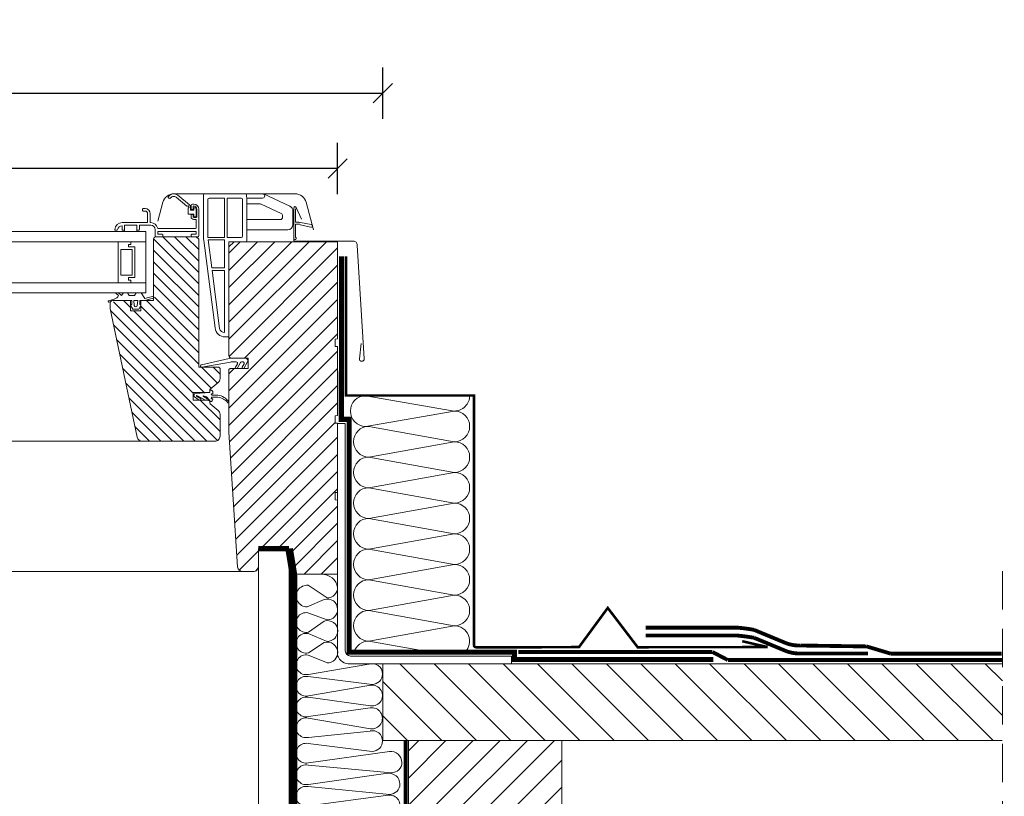
# Model space of a CAD drawing. Units: millimetres. Extents: x -668 to 3394, y 1622 to 4557.
# Drawn here: x 1393 to 1778, y 2302 to 2606 of the extents above; entities that cross this region are included whole.
import ezdxf

# ---------------------------------------------------------------- set-up
doc = ezdxf.new("R2010")
doc.units = ezdxf.units.MM
doc.header["$LTSCALE"] = 30
doc.linetypes.add('HIDDEN', pattern=[0.375, 0.25, -0.125])
doc.layers.get('Defpoints').update_dxf_attribs({"lineweight": 9})
for name, color, linetype, lineweight in [('CONSTRUCTION', 40, 'Continuous', 20), ('FAKRO ALL', 1, 'Continuous', 20), ('FAKRO FLASHING', 160, 'Continuous', 20), ('FAKRO TEXT', 80, 'Continuous', 9), ('FAKRO WINDOW', 7, 'Continuous', 20)]:
    doc.layers.add(name, color=color, linetype=linetype, lineweight=lineweight)
doc.styles.add('FAKRO', font='ARIAL.TTF')
doc.dimstyles.new('FAKRO', dxfattribs={"dimscale": 5, "dimtxt": 4, "dimasz": 1.5, "dimexe": 2, "dimexo": 15, "dimgap": 0.5, "dimtad": 1, "dimdec": 0, "dimrnd": 0.1, "dimzin": 1, "dimdsep": 46, "dimtxsty": 'FAKRO', "dimblk": 'OBLIQUE', "dimcen": 2, "dimclrd": 3, "dimclre": 3, "dimclrt": 3, "dimadec": 0, "dimazin": 0, "dimtfac": 1, "dimtdec": 0, "dimtix": 1, "dimtmove": 2, "dimatfit": 3, "dimldrblk": 'OBLIQUE', "dimfxl": 2, "dimfxlon": 1, "dimtolj": 1, "dimarcsym": 0})

# ---------------------------------------------------------------- blocks, each defined once
blk = doc.blocks.new('A$C65315BC8')
at = {"layer": 'CONSTRUCTION'}
h = blk.add_hatch(dxfattribs=at)
h.set_pattern_fill('ANSI31', color=256, scale=3, angle=90)
h.set_pattern_definition([(135, (-998.52, -2420.882), (-6.735192, -6.735192), [])])
h.paths.add_polyline_path([(286.78, 296.12), (304.58, 296.12), (304.58, 326.13), (62.27, 326.13), (62.27, 296.12), (72.24, 296.12), (132.29, 296.12)])
h = blk.add_hatch(dxfattribs=at)
h.set_pattern_fill('ANSI31', color=256, scale=60, angle=90, style=0)
h.set_pattern_definition([(45, (2235.0265, -1062.6634), (5.3033, -5.3033), [])])
h.paths.add_polyline_path([(72.24, 266.12), (132.29, 266.12), (132.29, 296.12), (72.24, 296.12)])
for p, q in [((13.6, 371.12), (13.56, 4.12)), ((25.57, 371.13), (25.57, 4.12)), ((32.99, 356.85), (40.51, 351.85)), ((39.29, 351.26), (32.65, 348.32)), ((32.65, 348.32), (32.65, 348.32)), ((32.95, 346.06), (40.5, 343.29)), ((39.34, 342.78), (33.2, 338.49)), ((32.99, 337.94), (40.52, 334.88)), ((39.34, 334.39), (33.15, 330.38)), ((32.99, 329.53), (40.57, 326.47)), ((56.84, 325.97), (33.15, 321.96)), ((62.27, 296.12), (62.27, 326.13)), ((304.58, 326.13), (62.27, 326.13)), ((32.99, 321.12), (58.02, 318.06)), ((56.84, 317.56), (33.15, 313.55)), ((32.99, 313), (57.38, 309.7)), ((57.28, 308.85), (33.15, 305.43)), ((32.99, 304.88), (57.38, 300.72)), ((57.28, 299.81), (33.15, 297.31)), ((32.99, 294.92), (58.02, 291.86)), ((72.24, 296.12), (62.27, 296.12)), ((286.78, 296.12), (132.22, 296.12)), ((64.85, 291.8), (33.15, 287.35)), ((32.99, 286.51), (65.64, 283.49)), ((64.16, 283.28), (33.15, 278.94)), ((32.99, 278.09), (64.85, 275.03)), ((64.33, 274.74), (33.15, 270.53))]:
    blk.add_line(p, q, dxfattribs=at)
at = {"layer": 'CONSTRUCTION', "linetype": 'HIDDEN', "ltscale": 2}
blk.add_line((304.58, 362.31), (304.58, -1.98), dxfattribs=at)
at = {"layer": 'CONSTRUCTION', "linetype": 'HIDDEN', "const_width": 1.5}
for points in [[(165.05, 340.26), (200.86, 340.26, -0.0203), (207.35, 339.41), (220.02, 334.15, 0.098705), (225.48, 333.26), (251.49, 332.89)], [(165.08, 337.14), (200.9, 337.15, -0.0203), (207.38, 336.3), (220.06, 331.04, 0.098705), (225.51, 330.14), (252.03, 330.16)], [(304.58, 267.6), (72.2, 267.6, -0.414214), (71.2, 268.6), (71.2, 296.12)]]:
    blk.add_lwpolyline(points, format="xyb", dxfattribs=at)
for points in [[(191.17, 330.73), (115.2, 330.71)], [(197.21, 327.56), (191.17, 330.73)], [(260.89, 330.07), (251.49, 332.89)], [(304.58, 327.56), (197.21, 327.56)], [(260.89, 330.07), (304.33, 330.09)]]:
    blk.add_lwpolyline(points, dxfattribs=at)
at = {"layer": 'CONSTRUCTION'}
blk.add_lwpolyline([(72.24, 266.12), (132.29, 266.12), (132.29, 296.12), (72.24, 296.12)], close=True, dxfattribs=at)
blk.add_lwpolyline([(286.78, 296.12), (304.51, 296.12)], dxfattribs=at)
for centre, radius, start, end in [((38.42, 354.89), 6.24, 9.8101, 90.82), ((32.65, 352.59), 4.27, 85.381, 270), ((40.51, 355.91), 4.05, 269.9953, 0.6856), ((40.51, 347.4), 4.05, 0, 107.5603), ((40.51, 347.35), 4.05, 269.9953, 0.6856), ((32.23, 342.24), 3.88, 79.2363, 284.5466), ((40.62, 339), 4, 359.0764, 108.6665), ((40.57, 338.93), 4.05, 269.3097, 0), ((32.22, 334.14), 3.88, 78.5507, 283.861), ((40.57, 330.52), 4.05, 0, 107.5603), ((32.22, 325.73), 3.88, 78.5507, 283.861), ((40.57, 330.52), 4.05, 269.3097, 0), ((58.07, 322.11), 4.05, 0, 107.5603), ((32.22, 317.32), 3.88, 78.5507, 283.861), ((58.07, 322.11), 4.05, 269.3097, 0), ((58.07, 313.7), 4.05, 260.3112, 107.5603), ((32.22, 309.2), 3.88, 78.5507, 283.861), ((57.97, 304.79), 4.12, 261.7733, 99.5742), ((32.22, 301.08), 3.88, 78.5507, 283.861), ((58.22, 296.03), 3.9, 358.3148, 103.9868), ((32.22, 291.12), 3.88, 78.5507, 283.861), ((58.07, 295.91), 4.05, 269.3097, 0), ((65.26, 287.33), 4.49, 2.8001, 95.293), ((32.22, 282.71), 3.88, 78.5507, 283.861), ((65.69, 287.55), 4.05, 269.3097, 0), ((64.58, 278.92), 4.38, 2.1406, 95.4716), ((32.22, 274.29), 3.88, 78.5507, 283.861), ((64.9, 279.09), 4.05, 269.3097, 0), ((64.87, 270.7), 4.08, 260.7486, 97.6684)]:
    blk.add_arc(centre, radius, start, end, dxfattribs=at)
at = {"layer": 'FAKRO ALL'}
for p, q in [((55.55, 430.98), (90.21, 424.98)), ((90.21, 424.98), (55.55, 418.98)), ((56.79, 418.98), (90.21, 412.98)), ((90.21, 412.98), (56.79, 406.98)), ((56.79, 406.98), (90.21, 400.98)), ((90.21, 400.98), (56.79, 394.98)), ((56.79, 394.98), (90.21, 388.98)), ((90.21, 388.98), (56.79, 382.98)), ((56.79, 382.98), (90.21, 376.99)), ((90.21, 376.99), (56.79, 370.99)), ((56.79, 370.99), (90.21, 364.99)), ((90.21, 364.99), (56.79, 358.99)), ((56.79, 358.99), (90.21, 352.99)), ((90.21, 352.99), (56.79, 346.99)), ((56.79, 346.99), (90.21, 340.99)), ((90.21, 340.99), (56.79, 334.99)), ((56.79, 334.99), (81.13, 330.62))]:
    blk.add_line(p, q, dxfattribs=at)
at = {"layer": 'FAKRO ALL', "linetype": 'HIDDEN', "const_width": 2}
blk.add_lwpolyline([(46.1, 485.54), (46.02, 421.73), (49.07, 421.73), (49.07, 330.62), (113.78, 330.62), (113.78, 327.78), (191.55, 327.78)], dxfattribs=at)
at = {"layer": 'FAKRO ALL', "linetype": 'Continuous'}
blk.add_lwpolyline([(13.6, 371.12, 2, 2, 0), (25.58, 371.15, 3, 3, 0)], format="xyseb", dxfattribs=at)
at = {"layer": 'FAKRO ALL', "linetype": 'HIDDEN', "const_width": 3}
blk.add_lwpolyline([(25.6, 371.13), (27.3, 360.8), (27.3, 18.72, 0.414214), (28.3, 17.72), (94.18, 17.72), (97.69, 14.42), (116.03, 14.42)], format="xyb", dxfattribs=at)
at = {"layer": 'FAKRO ALL'}
for centre, start, end in [((55.55, 424.98), 90, 270), ((90.21, 430.98), 270, 0.6337), ((90.21, 418.98), 270, 90), ((56.79, 412.98), 90, 270), ((90.21, 406.98), 270, 90), ((56.79, 400.98), 90, 270), ((90.21, 394.98), 270, 90), ((56.79, 388.98), 90, 270), ((90.21, 382.98), 270, 90), ((56.79, 376.99), 90, 270), ((90.21, 370.99), 270, 90), ((56.79, 364.99), 90, 270), ((90.21, 358.99), 270, 90), ((56.79, 352.99), 90, 270), ((90.21, 346.99), 270, 90), ((56.79, 340.99), 90, 270), ((90.21, 334.99), 313.2534, 90), ((56.79, 328.99), 90, 164.2364)]:
    blk.add_arc(centre, 6, start, end, dxfattribs=at)
at = {"layer": 'FAKRO FLASHING', "linetype": 'Continuous', "const_width": 1, "flags": 128}
for points in [[(97.87, 334.83), (97.87, 431.04), (47.87, 431.04), (47.87, 485.45)], [(212.78, 332.64), (212.78, 332.64), (161.94, 332.58), (150.23, 347.95), (138.98, 332.64), (123.03, 332.58)], [(202.83, 334.93), (212.78, 332.64)]]:
    blk.add_lwpolyline(points, dxfattribs=at)
blk.add_lwpolyline([(123.03, 332.58), (98.71, 332.58), (98.71, 332.58), (98.71, 332.58), (98.71, 332.58, -0.373238), (97.87, 333.31), (97.87, 337.15)], format="xyb", dxfattribs=at)
at = {"layer": 'FAKRO WINDOW', "linetype": 'Continuous'}
for p, q in [((47.57, 420.16), (44.57, 420.16)), ((44.57, 329.39), (44.57, 420.14)), ((47.57, 331.13), (47.57, 420.16))]:
    blk.add_line(p, q, dxfattribs=at)
at = {"layer": 'FAKRO WINDOW', "linetype": 'Continuous', "flags": 128}
blk.add_lwpolyline([(44.57, 329.39, 0.341454), (49.55, 326.13), (58.74, 326.13), (112.57, 326.13), (112.57, 329.13), (58.74, 329.13), (49.56, 329.13, -0.412939), (47.57, 331.13)], format="xyb", dxfattribs=at)
blk = doc.blocks.new('_Oblique')
at = {"color": 0, "linetype": 'ByBlock', "lineweight": -2}
blk.add_line((-0.5, -0.5), (0.5, 0.5), dxfattribs=at)
blk = doc.blocks.new('*D11')
at = {"layer": 'Defpoints', "color": 0, "transparency": 16777216}
for p in [(1534.56, 2577.08), (809.38, 2307.83), (1534.56, 2307.83)]:
    blk.add_point(p, dxfattribs=at)
at = {"layer": 'FAKRO TEXT', "color": 3, "lineweight": -2, "transparency": 16777216}
for p, q in [((809.38, 2567.08), (809.38, 2587.08)), ((1534.56, 2567.08), (1534.56, 2587.08)), ((809.38, 2577.08), (1534.56, 2577.08))]:
    blk.add_line(p, q, dxfattribs=at)
at = {"layer": 'FAKRO TEXT', "color": 3, "lineweight": -2, "transparency": 16777216, "xscale": 7.5, "yscale": 7.5, "zscale": 7.5, "rotation": 180}
blk.add_blockref('_Oblique', (809.38, 2577.08), dxfattribs=at)
at = {"layer": 'FAKRO TEXT', "color": 3, "lineweight": -2, "transparency": 16777216, "xscale": 7.5, "yscale": 7.5, "zscale": 7.5}
blk.add_blockref('_Oblique', (1534.56, 2577.08), dxfattribs=at)
at = {"layer": 'FAKRO TEXT', "color": 3, "transparency": 16777216, "insert": (1171.97, 2592.69), "char_height": 20, "attachment_point": 5, "style": 'FAKRO'}
blk.add_mtext('\\A1;S+(20{\\fTimes New Roman|b0|i0|c238|p32;÷}50)', dxfattribs=at)
blk = doc.blocks.new('*D12')
at = {"layer": 'Defpoints', "color": 0, "transparency": 16777216}
for p in [(827.05, 2547.62), (827.05, 2450.9), (1516.86, 2450.9)]:
    blk.add_point(p, dxfattribs=at)
at = {"layer": 'FAKRO TEXT', "color": 3, "lineweight": -2, "transparency": 16777216}
for p, q in [((827.05, 2537.62), (827.05, 2557.62)), ((1516.86, 2537.62), (1516.86, 2557.62)), ((1516.86, 2547.62), (827.05, 2547.62))]:
    blk.add_line(p, q, dxfattribs=at)
at = {"layer": 'FAKRO TEXT', "color": 3, "lineweight": -2, "transparency": 16777216, "xscale": 7.5, "yscale": 7.5, "zscale": 7.5, "rotation": 180}
blk.add_blockref('_Oblique', (827.05, 2547.62), dxfattribs=at)
at = {"layer": 'FAKRO TEXT', "color": 3, "lineweight": -2, "transparency": 16777216, "xscale": 7.5, "yscale": 7.5, "zscale": 7.5}
blk.add_blockref('_Oblique', (1516.86, 2547.62), dxfattribs=at)
at = {"layer": 'FAKRO TEXT', "color": 3, "transparency": 16777216, "insert": (1171.95, 2560.47), "char_height": 20, "attachment_point": 5, "style": 'FAKRO'}
blk.add_mtext('\\A1;S', dxfattribs=at)
blk = doc.blocks.new('SE')
at = {"layer": 'FAKRO WINDOW'}
for p, q in [((35.04, 256.76), (35.04, 226.31)), ((68.04, 257.76), (36.04, 257.76)), ((39.63, 254.36), (51.64, 254.36)), ((51.64, 223.56), (51.64, 254.36)), ((53.64, 223.56), (53.64, 254.36)), ((53.64, 254.36), (64.64, 254.36)), ((68.04, 257.76), (81.34, 257.76)), ((68.67, 255.36), (68.67, 256.99)), ((69.04, 221.16), (69.04, 254.59)), ((81.34, 254.36), (69.04, 254.36)), ((102.73, 247.96), (82.06, 257.6)), ((38.44, 250.85), (38.44, 253.27)), ((38.44, 250.85), (38.44, 226.31)), ((65.64, 253.36), (65.64, 224.56)), ((69.04, 249.76), (79.5, 249.76)), ((80.34, 249.57), (95.88, 242.33)), ((97.04, 240.51), (97.04, 239.56)), ((105.04, 233.56), (105.04, 244.34)), ((95.04, 237.56), (69.04, 237.56)), ((38.54, 223.56), (51.64, 223.56)), ((53.64, 223.56), (64.64, 223.56)), ((69.04, 229.56), (101.04, 229.56)), ((35.36, 221.23), (44.14, 152.74)), ((38.72, 221.76), (51.64, 221.76)), ((41.54, 199.76), (38.74, 221.66)), ((51.64, 199.76), (51.64, 221.76)), ((55.04, 145.76), (55.04, 220.16)), ((55.04, 220.16), (68.04, 220.16)), ((41.54, 199.76), (51.64, 199.76)), ((41.8, 197.76), (47.66, 152.21)), ((41.8, 197.76), (51.64, 197.76)), ((51.64, 149.16), (51.64, 197.76)), ((51.64, 149.16), (51.55, 149.16)), ((51.64, 149.16), (51.55, 149.16)), ((52.08, 145.76), (55.04, 145.76))]:
    blk.add_line(p, q, dxfattribs=at)
for centre, radius, start, end in [((36.04, 256.76), 1, 90, 180), ((39.63, 253.16), 1.2, 90.03419, 174.94407), ((64.64, 253.36), 1, 0, 90), ((81.34, 256.06), 1.7, 270, 90), ((79.5, 247.76), 2, 65, 90), ((101.04, 244.34), 4, 0, 65), ((95.04, 239.56), 2, 270, 0), ((95.04, 240.51), 2, 0, 65), ((101.04, 233.56), 4, 270, 0), ((75.04, 226.31), 40, 180, 187.30576), ((75.04, 226.31), 36.6, 180, 184.31471), ((64.64, 224.56), 1, 270, 0), ((75.04, 226.31), 36.6, 187.14698, 187.30576), ((68.04, 221.16), 1, 270, 0), ((52.08, 153.76), 8, 187.30576, 270), ((51.64, 153.27), 4.11, 194.97267, 270)]:
    blk.add_arc(centre, radius, start, end, dxfattribs=at)
for centre in [(67.67, 257.76), (68.04, 255.36)]:
    blk.add_ellipse(centre, major_axis=(0.942, -0.942), ratio=0.357418, start_param=0.343268, end_param=1.227529, dxfattribs=at)
blk = doc.blocks.new('A$C5683168D')
at = {"layer": 'FAKRO WINDOW', "color": 7, "linetype": 'Continuous'}
for p, q in [((6.28, 11.84), (6.28, 6.8)), ((6.98, 0.5), (6.98, 12.3)), ((4.34, 6.63), (0.16, 5.91)), ((0.37, 4.83), (4.5, 5.84)), ((6.28, 6.8), (5.13, 6.8)), ((5.28, 6), (6.28, 6)), ((6.28, 6), (6.28, 0.96))]:
    blk.add_line(p, q, dxfattribs=at)
for centre, radius, start, end in [((6.48, 12.3), 0.5, 0, 246.4218), ((6.48, 12.3), 0.5, 0, 246.4218), ((0.24, 5.37), 0.55, 99.1805, 283.5346), ((4.64, 7.15), 0.6, 239.9537, 324.6311), ((4.97, 5.48), 0.6, 59.9537, 142.773), ((6.48, 0.5), 0.5, 113.5782, 0)]:
    blk.add_arc(centre, radius, start, end, dxfattribs=at)
blk = doc.blocks.new('A$C7A101AF6')
at = {"layer": 'FAKRO WINDOW', "ltscale": 25.4}
h = blk.add_hatch(dxfattribs=at)
h.set_pattern_fill('ANSI31', color=256, style=0)
h.set_pattern_definition([(135, (-1762.5245, -832.563), (2.245064, 2.245064), [])])
h.paths.add_polyline_path([(642.04, 131), (641.04, 132), (639.34, 132), (625.34, 132, 0.414214), (624.34, 131), (624.34, 108.74, -0.835309), (624.4, 107.96), (624.34, 107.94), (624.34, 107), (620.82, 107), (620.82, 107), (619.34, 107), (619.34, 105.5), (619.61, 105.5), (619.34, 105.02), (619.34, 103), (615.34, 103), (615.34, 105.19), (615.16, 105.5), (615.34, 105.5), (615.34, 107), (611.1, 107), (607.38, 106.27, 0.06971), (607.34, 106), (607.34, 103.75), (618, 53.58, 0.354119), (619.96, 52), (620.84, 52), (648.34, 52, 0.414214), (650.34, 54), (650.34, 62.51, 0.221695), (649.62, 64.04), (646.34, 66.8), (646.34, 67.5, 0.414214), (645.84, 68), (645, 68, -0.04722), (644.92, 68), (639.84, 68), (639.84, 71), (645.84, 71, 0.414219), (646.34, 71.5), (646.34, 72.2), (649.62, 74.96, 0.221695), (650.34, 76.49), (650.34, 80.5), (649.84, 81), (643.16, 81, -0.102625), (642.98, 81), (642.04, 81)])
h = blk.add_hatch(dxfattribs=at)
h.set_pattern_fill('ANSI31', color=256, scale=1.5, style=0)
h.set_pattern_definition([(45, (-1761.299, -189.0907), (-3.367596, 3.367596), [])])
edge = h.paths.add_edge_path()
edge.add_line((655.84, 130), (653.84, 128))
edge.add_line((653.84, 128), (653.84, 85.5))
edge.add_arc((654.84, 85.5), 1, 180, 270)
edge.add_line((654.84, 84.5), (661.34, 84.5))
edge.add_line((661.34, 84.5), (661.34, 80.5))
edge.add_line((661.34, 80.5), (654.34, 80.5))
edge.add_line((654.34, 80.5), (653.84, 80))
edge.add_line((653.84, 80), (653.84, 55.5))
edge.add_line((653.84, 55.5), (657.22, 2.87))
edge.add_arc((659.21, 3), 2, 183.6745, 270)
edge.add_line((659.21, 1), (663.34, 1))
edge.add_arc((663.34, 3), 2, 270, 360)
edge.add_line((665.34, 3), (665.34, 10))
edge.add_line((665.34, 10), (677.34, 10))
edge.add_line((677.34, 10), (678.81, 1.65))
edge.add_arc((680.78, 2), 2, 190.0023, 270)
edge.add_line((680.78, 0), (696.34, 0))
edge.add_line((696.34, 0), (696.34, 29))
edge.add_line((696.34, 29), (695.34, 29.1))
edge.add_line((695.34, 29.1), (695.34, 31.9))
edge.add_line((695.34, 31.9), (696.34, 32))
edge.add_line((696.34, 32), (696.34, 59))
edge.add_line((696.34, 59), (695.34, 59.1))
edge.add_line((695.34, 59.1), (695.34, 61.9))
edge.add_line((695.34, 61.9), (696.34, 62))
edge.add_line((696.34, 62), (696.34, 89))
edge.add_line((696.34, 89), (695.34, 89.1))
edge.add_line((695.34, 89.1), (695.34, 91.9))
edge.add_line((695.34, 91.9), (696.34, 92))
edge.add_line((696.34, 92), (696.34, 130))
edge.add_line((696.34, 130), (655.84, 130))
at = {"color": 7, "linetype": 'Continuous'}
for p, q in [((633.15, 147.42), (637.4, 143.98)), ((638.47, 144.4), (633.78, 148.2)), ((637.84, 143.05), (637.84, 141.02)), ((638.84, 142.32), (638.84, 143.62)), ((639.04, 142.87), (639.04, 144.27)), ((639.64, 142.67), (639.24, 142.67)), ((639.54, 144.77), (640.04, 144.77)), ((639.84, 143.77), (639.84, 142.87)), ((640.04, 143.22), (640.04, 142.32)), ((640.94, 143.32), (640.14, 143.32)), ((641.04, 139.92), (641.04, 143.22)), ((641.24, 139.77), (641.24, 142.77)), ((642.04, 142.77), (642.04, 132.3)), ((638.04, 140.82), (640.04, 140.82)), ((640.04, 142.32), (638.84, 142.32)), ((639.04, 139.77), (639.04, 140.47)), ((639.24, 140.67), (639.64, 140.67)), ((639.84, 140.47), (639.84, 139.77)), ((640.04, 140.82), (640.04, 139.92)), ((640.04, 139.57), (641.04, 139.57)), ((640.84, 138.77), (640.04, 138.77)), ((640.14, 139.82), (640.94, 139.82)), ((641.04, 135.5), (641.04, 138.57))]:
    blk.add_line(p, q, dxfattribs=at)
for centre, radius, start, end in [((630.59, 147.43), 0.5, 143.8349, 323.8349), ((632.21, 146.25), 2.5, 50.9689, 143.8349), ((632.21, 146.25), 1.5, 50.9689, 143.8349), ((637.52, 144.13), 0.2, 230.9689, 301.4977), ((637.84, 143.62), 0.4, 289.4712, 121.4977), ((638.04, 143.05), 0.2, 109.4712, 180), ((637.84, 143.62), 1, 0, 50.9689), ((639.54, 144.27), 0.5, 90, 180), ((639.24, 142.87), 0.2, 180, 270), ((639.64, 142.87), 0.2, 270, 0), ((640.04, 143.77), 0.2, 90, 180), ((640.04, 142.77), 2, 0, 90), ((640.04, 142.77), 1.2, 0, 90), ((640.14, 143.22), 0.1, 90, 180), ((640.94, 143.22), 0.1, 0, 90), ((638.04, 141.02), 0.2, 180, 270), ((639.24, 140.47), 0.2, 90, 180), ((640.04, 139.77), 1, 180, 270), ((639.64, 140.47), 0.2, 0, 90), ((640.04, 139.77), 0.2, 180, 270), ((640.14, 139.92), 0.1, 180, 270), ((640.84, 138.57), 0.2, 0, 90), ((640.94, 139.92), 0.1, 270, 360), ((641.04, 139.77), 0.2, 270, 0)]:
    blk.add_arc(centre, radius, start, end, dxfattribs=at)
at = {"layer": 'FAKRO WINDOW', "ltscale": 25.4}
for p, q in [((679.68, 148.8), (632.35, 148.8)), ((620.04, 142.3), (620.04, 142.7)), ((620.34, 143), (621.04, 143)), ((628, 145.46), (626.02, 138.07)), ((686.91, 134.68), (684.03, 145.46)), ((621.04, 142), (620.34, 142)), ((622.04, 137.5), (622.04, 141)), ((623.04, 141), (623.04, 137.5)), ((612.04, 137.5), (622.04, 137.5)), ((612.04, 134.8), (612.04, 136.25)), ((613.04, 136.5), (613.04, 134.8)), ((617.84, 136.5), (613.04, 136.5)), ((613.04, 135.29), (613.04, 134)), ((617.84, 134.8), (617.84, 136.5)), ((617.84, 135.2), (617.84, 134)), ((618.84, 136.5), (618.84, 134.8)), ((623.24, 136.5), (618.84, 136.5)), ((623.04, 137.5), (623.24, 137.5)), ((626.23, 135.2), (640.74, 135.2)), ((621.34, 134), (353.42, 134)), ((609.95, 134.5), (609.54, 134.5)), ((612.74, 134.5), (612.34, 134.5)), ((618.54, 134.5), (618.14, 134.5)), ((621.34, 110), (621.34, 134)), ((625.04, 132), (625.04, 134.7)), ((627.74, 132), (625.04, 132)), ((641.04, 134), (626.04, 134)), ((626.04, 134), (626.04, 133)), ((626.04, 133), (627.74, 133)), ((628.04, 132.7), (628.04, 132.3)), ((639.04, 132.3), (639.04, 132.7)), ((639.34, 133), (641.04, 133)), ((641.74, 132), (639.34, 132)), ((641.04, 133), (641.04, 134)), ((353.42, 130), (621.34, 130)), ((614.52, 128), (614.52, 129)), ((614.52, 129), (615.52, 129)), ((617.02, 128), (614.52, 128)), ((615.52, 129), (615.52, 130)), ((615.52, 130), (621.34, 130)), ((617.02, 116), (617.02, 128)), ((621.34, 130), (621.34, 114)), ((614.52, 115), (614.52, 116)), ((614.52, 116), (617.02, 116)), ((353.42, 114), (621.34, 114)), ((615.52, 115), (614.52, 115)), ((615.52, 114), (615.52, 115)), ((615.52, 114), (615.52, 114)), ((353.42, 110), (621.34, 110)), ((606.91, 106.38), (607.63, 106.71)), ((615.84, 107), (615.34, 107))]:
    blk.add_line(p, q, dxfattribs=at)
at = {"layer": 'FAKRO WINDOW'}
for p, q in [((680.15, 143.45), (682.24, 138.86)), ((624.34, 131), (624.34, 108.74)), ((624.34, 107), (624.34, 131)), ((624.34, 107), (624.34, 131)), ((639.34, 132), (625.34, 132)), ((641.04, 132), (625.34, 132)), ((625.34, 132), (641.04, 132)), ((641.04, 132), (639.34, 132)), ((642.04, 131), (641.04, 132)), ((641.04, 132), (642.04, 131)), ((641.04, 132), (642.04, 131)), ((642.04, 81), (642.04, 131)), ((642.04, 131), (642.04, 81)), ((642.04, 131), (642.04, 81)), ((610.52, 130), (610.52, 114)), ((615.52, 130), (610.52, 130)), ((610.52, 130), (610.52, 114)), ((615.52, 130), (610.52, 130)), ((610.52, 130), (610.52, 114)), ((615.52, 130), (610.52, 130)), ((614.52, 129), (615.52, 129)), ((614.52, 128), (614.52, 129)), ((614.52, 129), (615.52, 129)), ((614.52, 128), (614.52, 129)), ((614.52, 128), (614.52, 129)), ((614.52, 129), (615.52, 129)), ((614.52, 129), (615.52, 129)), ((614.52, 128), (614.52, 129)), ((617.02, 128), (614.52, 128)), ((617.02, 128), (614.52, 128)), ((617.02, 128), (614.52, 128)), ((617.02, 128), (614.52, 128)), ((615.52, 130), (621.34, 130)), ((615.52, 129), (615.52, 130)), ((615.52, 130), (621.34, 130)), ((615.52, 129), (615.52, 130)), ((615.52, 129), (615.52, 130)), ((615.52, 130), (621.34, 130)), ((615.52, 129), (615.52, 130)), ((617.02, 116), (617.02, 128)), ((617.02, 116), (617.02, 128)), ((617.02, 116), (617.02, 128)), ((617.02, 116), (617.02, 128)), ((621.34, 130), (621.34, 114)), ((621.34, 130), (621.34, 114)), ((621.34, 130), (621.34, 114)), ((611.52, 127), (616.02, 127)), ((611.52, 117), (611.52, 127)), ((611.52, 127), (616.02, 127)), ((611.52, 117), (611.52, 127)), ((616.02, 127), (616.02, 117)), ((616.02, 127), (616.02, 117)), ((616.02, 117), (611.52, 117)), ((616.02, 117), (611.52, 117)), ((614.52, 115), (614.52, 116)), ((614.52, 116), (617.02, 116)), ((614.52, 115), (614.52, 116)), ((614.52, 116), (617.02, 116)), ((614.52, 116), (617.02, 116)), ((614.52, 115), (614.52, 116)), ((614.52, 115), (614.52, 116)), ((614.52, 116), (617.02, 116)), ((610.52, 114), (615.52, 114)), ((610.52, 114), (615.52, 114)), ((610.52, 114), (615.52, 114)), ((615.52, 115), (614.52, 115)), ((615.52, 115), (614.52, 115)), ((615.52, 115), (614.52, 115)), ((615.52, 115), (614.52, 115)), ((615.52, 114), (615.52, 115)), ((615.52, 114), (615.52, 115)), ((615.52, 114), (615.52, 115)), ((615.52, 114), (615.52, 115)), ((621.34, 114), (615.52, 114)), ((621.34, 114), (615.52, 114)), ((621.34, 114), (615.52, 114)), ((609.58, 109.89), (610.64, 109)), ((611.87, 109), (610.69, 110)), ((612.54, 110), (611.87, 109)), ((612.54, 110), (614.21, 110)), ((614.87, 109), (614.21, 110)), ((616.87, 109), (614.87, 109)), ((617.53, 110), (616.87, 109)), ((619.53, 110), (617.57, 110)), ((620.97, 107.87), (619.56, 110)), ((620.82, 107), (624.34, 107.94)), ((624.34, 108.77), (620.97, 107.87)), ((624.34, 107.94), (624.34, 107)), ((608.93, 107.6), (606.75, 106.96)), ((607.34, 106), (607.34, 103.75)), ((607.34, 103.75), (607.34, 106)), ((607.34, 103.75), (607.34, 106)), ((608.34, 107), (615.34, 107)), ((608.34, 107), (615.34, 107)), ((615.34, 107), (611.1, 107)), ((615.34, 105.5), (615.34, 107)), ((615.34, 107), (615.34, 103)), ((615.34, 107), (615.34, 103)), ((615.84, 105.5), (615.34, 105.5)), ((615.34, 105.19), (616.19, 103.7)), ((615.34, 103), (615.34, 105.19)), ((615.84, 107), (615.84, 105.5)), ((616.79, 105.04), (616.59, 107)), ((616.59, 107), (618.19, 107)), ((616.79, 105.04), (616.59, 107)), ((616.59, 107), (618.19, 107)), ((616.79, 105.04), (616.59, 107)), ((616.59, 107), (618.19, 107)), ((618.19, 107), (617.98, 105.04)), ((618.19, 107), (617.98, 105.04)), ((618.19, 107), (617.98, 105.04)), ((618.59, 103.7), (619.34, 105.02)), ((618.94, 107), (619.34, 107)), ((618.94, 105.5), (618.94, 107)), ((619.34, 105.5), (618.94, 105.5)), ((619.34, 107), (620.82, 107)), ((620.82, 107), (619.34, 107)), ((619.34, 107), (619.34, 105.5)), ((619.34, 107), (624.34, 107)), ((619.34, 103), (619.34, 107)), ((619.34, 107), (624.34, 107)), ((619.34, 103), (619.34, 107)), ((619.34, 105.02), (619.34, 103)), ((624.34, 107), (620.82, 107)), ((620.82, 107), (620.82, 107)), ((607.34, 103.75), (618, 53.58)), ((618, 53.58), (607.34, 103.75)), ((618, 53.58), (607.34, 103.75)), ((619.34, 103), (615.34, 103)), ((615.34, 103), (619.34, 103)), ((615.34, 103), (619.34, 103)), ((616.19, 103.7), (618.59, 103.7)), ((649.62, 74.96), (646.52, 72.35)), ((649.62, 74.96), (646.52, 72.35)), ((639.84, 71), (645.84, 71)), ((645.84, 71), (639.84, 71)), ((645.84, 71), (639.84, 71)), ((640.74, 70.69), (646.34, 71)), ((640.74, 70.69), (646.34, 71)), ((640.74, 70.69), (646.34, 71)), ((643.82, 69.51), (645.13, 68.76)), ((643.82, 69.51), (645.13, 68.76)), ((643.82, 69.51), (645.13, 68.76)), ((639.84, 68), (645.84, 68)), ((639.84, 68), (645.84, 68)), ((646.52, 66.65), (649.62, 64.04)), ((646.52, 66.65), (649.62, 64.04)), ((619.96, 52), (353.42, 52)), ((353.42, 1), (659.21, 1))]:
    blk.add_line(p, q, dxfattribs=at)
at = {"layer": 'FAKRO WINDOW', "flags": 128}
blk.add_lwpolyline([(705.5, 90.22), (704.87, 84.26, 0.445229), (705.76, 83.26), (705.86, 83.26, 0.414214), (706.76, 84.16), (704.04, 128.66, 0.414214), (702.44, 130.26), (679.61, 130.26, -0.457681), (679.18, 130.71), (679.18, 143.28)], format="xyb", dxfattribs=at)
at = {"layer": 'FAKRO WINDOW', "ltscale": 25.4}
for points in [[(625.34, 132), (641.04, 132), (642.04, 131), (642.04, 81), (649.84, 81), (650.34, 80.5), (650.34, 76.49, -0.221695), (649.62, 74.96), (646.52, 72.35, 0.213431), (646.34, 71.98), (646.34, 71.5, -0.413911), (645.84, 71), (639.84, 71), (639.84, 68), (645.84, 68, -0.414214), (646.34, 67.5), (646.34, 67.03, 0.221695), (646.52, 66.65), (649.62, 64.04, -0.221695), (650.34, 62.51), (650.34, 54, -0.414214), (648.34, 52), (619.96, 52, -0.354119), (618, 53.58), (607.34, 103.75), (607.34, 106, -0.414214), (608.34, 107), (615.34, 107), (615.34, 103), (619.34, 103), (619.34, 107), (624.34, 107), (624.34, 131, -0.414214), (625.34, 132, -0.307466)], [(655.84, 130), (653.84, 128), (653.84, 85.5, 0.414214), (654.84, 84.5), (661.34, 84.5), (661.34, 80.5), (654.34, 80.5), (653.84, 80), (653.84, 55.5), (657.22, 2.87, 0.395552), (659.21, 1), (663.34, 1, 0.414214), (665.34, 3), (665.34, 10), (677.34, 10), (678.81, 1.65, 0.363959), (680.78, 0), (696.34, 0), (696.34, 29), (695.34, 29.1), (695.34, 31.9), (696.34, 32), (696.34, 59), (695.34, 59.1), (695.34, 61.9), (696.34, 62), (696.34, 89), (695.34, 89.1), (695.34, 91.9), (696.34, 92), (696.34, 130), (655.84, 130)], [(643.1, 81.89), (653.89, 84.36, -0.059084), (655.06, 84.49), (660.26, 84.5, -0.578625), (661.13, 83), (659.68, 80.5), (659, 80.5, -0.238134), (659.02, 80.95), (659.77, 82.25, 0.577347), (659.34, 83), (658.76, 83, 0.267953), (658.33, 82.75), (657.03, 80.5), (656.34, 80.5, -0.238136), (656.36, 80.95), (657.12, 82.25, 0.577354), (656.68, 83), (655.03, 83, 0.033822), (654.38, 82.96), (643.17, 81, -1.093062), (643.1, 81.89, -0.134656)], [(646.34, 67.49), (646.34, 68.2), (645.94, 68.2, -0.53777), (645.84, 68.34, 0.262004), (644.81, 69.44), (643.88, 69.7, 0.996406), (643.82, 69.51), (645.13, 68.76, -1.055119), (644.7, 68.09), (641.32, 69.91, 1.073355), (641.2, 69.64), (642.67, 68.75, -1.086636), (642.21, 68.1), (640.38, 69.41, -0.703095), (640.74, 70.69), (646.34, 71), (646.34, 71), (646.34, 72), (646.74, 72, -0.414219), (647.54, 71.2), (647.54, 70.77, -0.414123), (647.34, 70.57), (647.21, 70.57, 0.999599), (647.21, 70.02), (649.55, 70.02, -0.192289), (653.78, 67.42, -0.772528), (653.34, 67.04, 0.200307), (649.51, 69.2), (647.18, 69.17, 0.986104), (647.18, 68.62), (647.3, 68.62, -0.414224), (647.5, 68.42, -0.15206), (647.3, 67.76, -0.281259), (646.7, 67.49), (646.34, 67.5)]]:
    blk.add_lwpolyline(points, format="xyb", dxfattribs=at)
for centre, radius, start, end in [((632.35, 144.3), 4.5, 90, 165), ((679.68, 144.3), 4.5, 15, 90), ((620.34, 142.7), 0.3, 90, 180), ((621.04, 141), 2, 0, 90), ((620.34, 142.3), 0.3, 180, 270), ((621.04, 141), 1, 0, 90), ((612.04, 134.7), 2.8, 90, 177.7076), ((609.54, 134.8), 0.3, 177.7076, 270), ((612.02, 134.45), 1.8, 89.365, 170.3491), ((612.34, 134.8), 0.3, 180, 270), ((612.74, 134.8), 0.3, 270, 0), ((618.14, 134.8), 0.3, 180, 270), ((618.54, 134.8), 0.3, 270, 0), ((623.24, 134.7), 2.8, 14.9549, 90), ((623.24, 134.7), 1.8, 0, 90), ((626.23, 135.5), 0.3, 194.9549, 270), ((640.74, 135.5), 0.3, 270, 0), ((609.95, 134.8), 0.3, 270, 350.3491), ((627.74, 132.7), 0.3, 0, 90), ((627.74, 132.3), 0.3, 270, 0), ((639.34, 132.7), 0.3, 90, 180), ((639.34, 132.3), 0.3, 180, 270), ((641.74, 132.3), 0.3, 270, 0)]:
    blk.add_arc(centre, radius, start, end, dxfattribs=at)
at = {"layer": 'FAKRO WINDOW'}
for centre, radius, start, end in [((679.68, 143.28), 0.5, 20, 180), ((625.34, 131), 1, 90, 180), ((625.34, 131), 1, 90, 180), ((608.2, 110.22), 2.72, 285.6135, 333.421), ((609.83, 110.2), 0.4, 209.9734, 229.7932), ((606.87, 106.68), 0.306, 113.5835, 277.7616), ((608.34, 106), 1, 90, 180), ((608.34, 106), 1, 90, 180), ((617.39, 105.1), 0.6, 185.9143, 354.0877), ((617.39, 105.1), 0.6, 185.9143, 354.0877), ((617.39, 105.1), 0.6, 185.9143, 354.0877), ((646.84, 67.03), 0.5, 180, 230), ((646.84, 67.03), 0.5, 180, 230)]:
    blk.add_arc(centre, radius, start, end, dxfattribs=at)
at = {"layer": 'FAKRO WINDOW', "xscale": 0.5, "yscale": 0.5, "zscale": 0.5}
blk.add_blockref('SE', (626.32, 19.92), dxfattribs=at)
at = {"layer": 'FAKRO WINDOW', "xscale": -1}
blk.add_blockref('A$C5683168D', (686.17, 130.86), dxfattribs=at)

msp = doc.modelspace()

# ---------------------------------------------------------------- block references
msp.add_blockref('A$C65315BC8', (1472.29, 2027.76))
at = {"layer": 'FAKRO WINDOW'}
msp.add_blockref('A$C7A101AF6', (820.52, 2388.93), dxfattribs=at)

# ---------------------------------------------------------------- dimensions: what is measured, and where the dimension line sits
at = {"layer": 'FAKRO TEXT'}
dim = msp.add_linear_dim(base=(1534.56, 2577.08), p1=(809.38, 2307.83), p2=(1534.56, 2307.83), text='S+(20{\\fTimes New Roman|b0|i0|c238|p32;÷}50)', dimstyle='FAKRO', override={"dimexo": 35}, dxfattribs=at)
dim.commit()
dim.dimension.update_dxf_attribs({"geometry": '*D11', "text_midpoint": (1171.97, 2592.69)})
dim = msp.add_linear_dim(base=(827.05, 2547.62), p1=(1516.86, 2450.9), p2=(827.05, 2450.9), text='S', dimstyle='FAKRO', dxfattribs=at)
dim.commit()
dim.dimension.update_dxf_attribs({"geometry": '*D12', "text_midpoint": (1171.95, 2560.47)})

doc.saveas('drawing.dxf')
